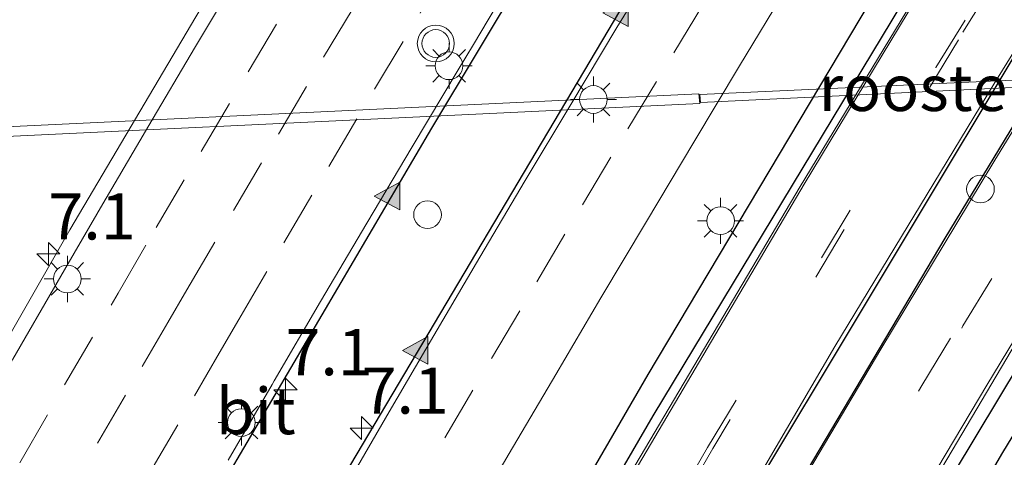
# Model space of a CAD drawing. Units: metres. Extents: x 109998 to 120010, y 477734 to 481252.
# Drawn here: x 111791 to 111845, y 481193 to 481217 of the extents above; entities that cross this region are included whole.
import ezdxf
from ezdxf.enums import TextEntityAlignment as Align

# ---------------------------------------------------------------- set-up
doc = ezdxf.new("R2010")
doc.units = ezdxf.units.M
doc.linetypes.add('VW-3-9_STREEP', pattern=[12, 3, -9])
doc.layers.get('0').update_dxf_attribs({"lineweight": 25})
for name, color, linetype, lineweight in [('B-ME-AM-KILOMETR-S-B2', 7, 'Continuous', 18), ('B-ME-IE-INRICHTINGSELEMENT-GV-B6', 253, 'Continuous', 18), ('B-ME-IE-INRICHTINGSELEMENT-S-B1', 253, 'Continuous', 18), ('B-ME-IE-MEUBILAIR_WEGMEUBILAIR-LICHTMAST-S-B2', 8, 'Continuous', 18), ('B-ME-MW-MUUR-GV-B7', 10, 'Continuous', 25), ('B-ME-VH-VERH_SOORT-BETON-OVERIG-GV-B6', 8, 'IE-TERREINAFSCHEIDING-NATUURLIJK-HOUTWAL', 18), ('B-ME-VH-VERH_SOORT-BITUMEN-GV-B6', 8, 'IE-TERREINAFSCHEIDING-NATUURLIJK-HOUTWAL', 18), ('B-ME-VH-VERH_SOORT-BITUMEN-GV-B7', 8, 'IE-TERREINAFSCHEIDING-NATUURLIJK-HOUTWAL', 18), ('B-ME-VW-MARKERING-39STREEP-015-L-B2', 255, 'VW-3-9_STREEP', 18), ('B-ME-VW-MARKERING-STREEP-015-L-B2', 7, 'Continuous', 18), ('B-ME-VW-MARKERING-VLAKMARK-S-B2', 7, 'Continuous', 18), ('B-ME-VW-MEUBILAIR_WEGMEUBILAIR-VERKEERSLICHT-S-B2', 13, 'Continuous', 18)]:
    doc.layers.add(name, color=color, linetype=linetype, lineweight=lineweight)
doc.styles.add('NLCS-ISO', font='NLCS-ISO.TTF')
doc.linetypes.add('IE-TERREINAFSCHEIDING-NATUURLIJK-HOUTWAL', pattern='A,7,-1.5,[67,NLCS.SHX,S=0.75,R=45,X=0,Y=0],-1.5,7,-1.5,[70,NLCS.SHX,S=0.75,R=0,X=0,Y=0],-1.5', length=20)

# ---------------------------------------------------------------- blocks, each defined once
blk = doc.blocks.new('dtb')
blk.add_circle((0, 0), 0.75)
blk = doc.blocks.new('verkeerslicht')
for radius in [1, 0.75]:
    blk.add_circle((0, 0), radius)
blk = doc.blocks.new('hecto')
for p, q in [((0, 0.625), (-0.625, 0)), ((0, -0.625), (0, 0.625)), ((-0.625, 0), (0.625, 0)), ((0.625, 0), (0, -0.625))]:
    blk.add_line(p, q)
blk = doc.blocks.new('verfsymbol')
for color in [252, 253]:
    blk.add_hatch(color=color).paths.add_polyline_path([(0.75, -0.625), (0, 0.75), (-0.75, -0.625)])
blk.add_lwpolyline([(0.75, -0.625), (0, 0.75), (-0.75, -0.625)], close=True)
blk = doc.blocks.new('lantaarnpaal')
for p, q in [((0, 0.75), (0, 1.25)), ((-0.884, 0.884), (-0.53, 0.53)), ((0.53, 0.53), (0.884, 0.884)), ((-0.75, 0), (-1.25, 0)), ((0.75, 0), (1.25, 0)), ((-0.53, -0.53), (-0.884, -0.884)), ((0.53, -0.53), (0.884, -0.884)), ((0, -0.75), (0, -1.25))]:
    blk.add_line(p, q)
blk.add_circle((0, 0), 0.75)

msp = doc.modelspace()

# ---------------------------------------------------------------- linework, layer by layer
at = {"layer": 'B-ME-IE-INRICHTINGSELEMENT-GV-B6'}
msp.add_polyline3d([(111852.45, 481213.428, -3.972), (111828.047, 481212.256, -3.992), (111828.009, 481212.678, -3.992), (111852.432, 481213.806, -3.972), (111852.45, 481213.428, -3.972)], dxfattribs=at)
at = {"layer": 'B-ME-MW-MUUR-GV-B7'}
for points in [[(111695.208, 480966.795, -7.121), (111716.359, 481018.786, -8.208), (111731.511, 481053.292, -8.931), (111740.947, 481073.624, -9.357), (111745.861, 481084.105, -9.578), (111756.199, 481105.148, -9.807), (111763.865, 481120.37, -9.96), (111770.618, 481134.252, -9.99), (111780.384, 481152.608, -10.111), (111791.528, 481172.891, -10.195), (111801.595, 481190.638, -10.195), (111813.474, 481210.856, -10.074), (111823.435, 481227.439, -9.849), (111834.356, 481244.895, -9.507), (111837.6127, 481250, -9.3608)], [(111695.208, 480966.795, -7.121), (111716.359, 481018.786, -8.208), (111731.511, 481053.292, -8.931), (111740.947, 481073.624, -9.357), (111745.861, 481084.105, -9.578), (111756.199, 481105.148, -9.807), (111763.865, 481120.37, -9.96), (111770.618, 481134.252, -9.99), (111780.384, 481152.608, -10.111), (111791.528, 481172.891, -10.195), (111801.595, 481190.638, -10.195), (111813.474, 481210.856, -10.074), (111823.435, 481227.439, -9.849), (111834.356, 481244.895, -9.507), (111837.6127, 481250, -9.3608)], [(111837.6127, 481250, -9.3608), (111844.0322, 481250, -9.0569), (111834.9246, 481235.6208, -9.406), (111825.938, 481221.0825, -9.671), (111806.7662, 481188.7846, -10.007), (111798.6204, 481174.531, -10.021), (111784.6393, 481149.1909, -9.903), (111779.0699, 481138.8492, -9.923), (111763.0911, 481107.968, -9.7), (111751.8664, 481085.2994, -9.431), (111737.9927, 481055.6901, -9.017), (111728.9415, 481035.6282, -8.67), (111717.4291, 481008.9704, -8.116), (111707.0716, 480983.8952, -7.465), (111699.3595, 480964.525, -6.956)], [(111837.6127, 481250, -9.3608), (111844.0322, 481250, -9.0569), (111834.9246, 481235.6208, -9.406), (111825.938, 481221.0825, -9.671), (111806.7662, 481188.7846, -10.007), (111798.6204, 481174.531, -10.021), (111784.6393, 481149.1909, -9.903), (111779.0699, 481138.8492, -9.923), (111763.0911, 481107.968, -9.7), (111751.8664, 481085.2994, -9.431), (111737.9927, 481055.6901, -9.017), (111728.9415, 481035.6282, -8.67), (111717.4291, 481008.9704, -8.116), (111707.0716, 480983.8952, -7.465), (111699.3595, 480964.525, -6.956)], [(111715.066, 480972.022, -7.364), (111728.098, 481003.883, -8.205), (111735.723, 481021.796, -8.577), (111744.205, 481041.031, -8.952), (111753.113, 481060.471, -9.266), (111760.785, 481076.756, -9.49), (111770.01, 481095.514, -9.7), (111783.347, 481121.669, -9.961), (111806.766, 481165.34, -10.033), (111814.389, 481178.848, -10.059), (111825.197, 481197.518, -9.96), (111837.25, 481217.719, -9.734), (111849.013, 481236.599, -9.401), (111857.5358, 481250, -9.056)], [(111715.066, 480972.022, -7.364), (111728.098, 481003.883, -8.205), (111735.723, 481021.796, -8.577), (111744.205, 481041.031, -8.952), (111753.113, 481060.471, -9.266), (111760.785, 481076.756, -9.49), (111770.01, 481095.514, -9.7), (111783.347, 481121.669, -9.961), (111806.766, 481165.34, -10.033), (111814.389, 481178.848, -10.059), (111825.197, 481197.518, -9.96), (111837.25, 481217.719, -9.734), (111849.013, 481236.599, -9.401), (111857.5358, 481250, -9.056)], [(111857.5358, 481250, -9.056), (111859.1718, 481250, -8.6119), (111849.435, 481235.013, -9.071), (111843.811, 481225.677, -9.21), (111825.453, 481195.274, -9.617), (111814.703, 481176.793, -9.711), (111802.515, 481155.069, -9.68), (111793.78, 481138.999, -9.619), (111784.804, 481121.999, -9.516), (111766.333, 481085.287, -9.137), (111748.502, 481046.985, -8.603), (111739.402, 481026.917, -8.306), (111730.896, 481006.636, -7.843), (111723.917, 480989.99, -7.484), (111717.292, 480973.186, -7.006)], [(111857.5358, 481250, -9.056), (111859.1718, 481250, -8.6119), (111849.435, 481235.013, -9.071), (111843.811, 481225.677, -9.21), (111825.453, 481195.274, -9.617), (111814.703, 481176.793, -9.711), (111802.515, 481155.069, -9.68), (111793.78, 481138.999, -9.619), (111784.804, 481121.999, -9.516), (111766.333, 481085.287, -9.137), (111748.502, 481046.985, -8.603), (111739.402, 481026.917, -8.306), (111730.896, 481006.636, -7.843), (111723.917, 480989.99, -7.484), (111717.292, 480973.186, -7.006)], [(111720.963, 480964.08, -7.059), (111727.939, 480981.609, -7.522), (111736.293, 481001.958, -8.004), (111744.113, 481020.429, -8.416), (111747.202, 481027.435, -8.541), (111755.267, 481045.536, -8.855), (111769.982, 481077.292, -9.294), (111783.004, 481103.581, -9.607), (111793.235, 481123.525, -9.737), (111797.898, 481132.31, -9.824), (111804.837, 481145.176, -9.884), (111813.371, 481160.707, -9.917), (111822.83, 481177.373, -9.92), (111829.408, 481188.728, -9.871), (111846.72, 481217.548, -9.5), (111854.166, 481229.523, -9.263), (111863.498, 481244.178, -8.897), (111867.2707, 481250, -8.719)], [(111720.963, 480964.08, -7.059), (111727.939, 480981.609, -7.522), (111736.293, 481001.958, -8.004), (111744.113, 481020.429, -8.416), (111747.202, 481027.435, -8.541), (111755.267, 481045.536, -8.855), (111769.982, 481077.292, -9.294), (111783.004, 481103.581, -9.607), (111793.235, 481123.525, -9.737), (111797.898, 481132.31, -9.824), (111804.837, 481145.176, -9.884), (111813.371, 481160.707, -9.917), (111822.83, 481177.373, -9.92), (111829.408, 481188.728, -9.871), (111846.72, 481217.548, -9.5), (111854.166, 481229.523, -9.263), (111863.498, 481244.178, -8.897), (111867.2707, 481250, -8.719)], [(111867.2707, 481250, -8.719), (111869.5616, 481250, -8.6934), (111862.467, 481238.967, -9.01), (111858.761, 481233.115, -9.168), (111852.055, 481222.472, -9.417), (111846.287, 481213.142, -9.592), (111841.282, 481204.897, -9.728), (111829.966, 481185.847, -9.904), (111824.768, 481176.895, -9.936), (111817.466, 481164.092, -9.924), (111809.15, 481149.154, -9.91), (111801.177, 481134.51, -9.847), (111794.961, 481122.78, -9.791), (111785.549, 481104.578, -9.636), (111781.085, 481095.698, -9.541), (111775.816, 481085.096, -9.434), (111769.491, 481072.113, -9.256), (111765.172, 481063.018, -9.137), (111750.409, 481030.759, -8.586), (111745.057, 481018.593, -8.357), (111741.485, 481010.292, -8.19), (111736.332, 480998.102, -7.92), (111728.731, 480979.573, -7.476), (111722.058, 480962.928, -7.046)], [(111867.2707, 481250, -8.719), (111869.5616, 481250, -8.6934), (111862.467, 481238.967, -9.01), (111858.761, 481233.115, -9.168), (111852.055, 481222.472, -9.417), (111846.287, 481213.142, -9.592), (111841.282, 481204.897, -9.728), (111829.966, 481185.847, -9.904), (111824.768, 481176.895, -9.936), (111817.466, 481164.092, -9.924), (111809.15, 481149.154, -9.91), (111801.177, 481134.51, -9.847), (111794.961, 481122.78, -9.791), (111785.549, 481104.578, -9.636), (111781.085, 481095.698, -9.541), (111775.816, 481085.096, -9.434), (111769.491, 481072.113, -9.256), (111765.172, 481063.018, -9.137), (111750.409, 481030.759, -8.586), (111745.057, 481018.593, -8.357), (111741.485, 481010.292, -8.19), (111736.332, 480998.102, -7.92), (111728.731, 480979.573, -7.476), (111722.058, 480962.928, -7.046)], [(111877.9639, 481250, -8.4969), (111879.9927, 481250, -7.4654), (111879.291, 481248.933, -7.499), (111871.855, 481237.537, -7.804), (111864.822, 481226.398, -8.021), (111857.42, 481214.657, -8.227), (111851.289, 481204.594, -8.349), (111844.414, 481193.283, -8.434), (111835.199, 481177.528, -8.463), (111826.073, 481161.675, -8.462), (111817.475, 481146.369, -8.423), (111797.389, 481108.559, -8.186), (111785.883, 481085.762, -7.964), (111780.497, 481074.895, -7.842), (111775.336, 481064.067, -7.695), (111771.29, 481055.558, -7.573), (111763.4, 481038.387, -7.292), (111753.536, 481016.224, -6.908), (111743.262, 480992.105, -6.389), (111737.052, 480977.052, -6.044), (111732.639, 480966.083, -5.775)], [(111877.9639, 481250, -8.4969), (111879.9927, 481250, -7.4654), (111879.291, 481248.933, -7.499), (111871.855, 481237.537, -7.804), (111864.822, 481226.398, -8.021), (111857.42, 481214.657, -8.227), (111851.289, 481204.594, -8.349), (111844.414, 481193.283, -8.434), (111835.199, 481177.528, -8.463), (111826.073, 481161.675, -8.462), (111817.475, 481146.369, -8.423), (111797.389, 481108.559, -8.186), (111785.883, 481085.762, -7.964), (111780.497, 481074.895, -7.842), (111775.336, 481064.067, -7.695), (111771.29, 481055.558, -7.573), (111763.4, 481038.387, -7.292), (111753.536, 481016.224, -6.908), (111743.262, 480992.105, -6.389), (111737.052, 480977.052, -6.044), (111732.639, 480966.083, -5.775)], [(111732.867, 480971.252, -7.308), (111740.534, 480990.467, -7.733), (111742.356, 480994.852, -7.839), (111752.593, 481018.849, -8.35), (111756.449, 481027.575, -8.526), (111773.498, 481064.5, -9.113), (111779.588, 481077.143, -9.291), (111783.977, 481085.792, -9.478), (111788.266, 481094.714, -9.489), (111794.598, 481107.191, -9.607), (111804.255, 481125.429, -9.798), (111817.39, 481149.837, -9.836), (111832.11, 481175.544, -9.959), (111836.999, 481184.249, -9.808), (111845.395, 481198.166, -9.788), (111854.465, 481213.049, -9.563), (111863.204, 481227.311, -9.163), (111877.9639, 481250, -8.4969)], [(111732.867, 480971.252, -7.308), (111740.534, 480990.467, -7.733), (111742.356, 480994.852, -7.839), (111752.593, 481018.849, -8.35), (111756.449, 481027.575, -8.526), (111773.498, 481064.5, -9.113), (111779.588, 481077.143, -9.291), (111783.977, 481085.792, -9.478), (111788.266, 481094.714, -9.489), (111794.598, 481107.191, -9.607), (111804.255, 481125.429, -9.798), (111817.39, 481149.837, -9.836), (111832.11, 481175.544, -9.959), (111836.999, 481184.249, -9.808), (111845.395, 481198.166, -9.788), (111854.465, 481213.049, -9.563), (111863.204, 481227.311, -9.163), (111877.9639, 481250, -8.4969)]]:
    msp.add_polyline3d(points, dxfattribs=at)
at = {"layer": 'B-ME-VH-VERH_SOORT-BETON-OVERIG-GV-B6'}
msp.add_polyline3d([(111748.985, 481208.419, -4.046), (111749.263, 481208.936, -4.043), (111774.828, 481210.189, -4.022), (111827.955, 481212.726, -3.992), (111828.001, 481212.204, -3.992), (111774.839, 481209.663, -4.032), (111748.985, 481208.419, -4.046)], dxfattribs=at)
at = {"layer": 'B-ME-VH-VERH_SOORT-BITUMEN-GV-B6'}
msp.add_polyline3d([(111880.933, 481215.235, -4.033), (111852.48, 481213.858, -3.972), (111852.502, 481213.38, -3.972), (111880.603, 481214.704, -4.041), (111844.132, 481156.093, -4.046), (111775.025, 481152.804, -3.992), (111717.619, 481150.101, -4.042), (111733.302, 481179.253, -3.428), (111748.985, 481208.419, -4.046), (111774.839, 481209.663, -4.032), (111828.001, 481212.204, -3.992), (111827.955, 481212.726, -3.992), (111774.828, 481210.189, -4.022), (111749.263, 481208.936, -4.043), (111753.741, 481217.263, -3.88), (111805.58, 481219.739, -3.872), (111842.205, 481221.49, -3.842), (111886.117, 481223.566, -3.912), (111880.933, 481215.235, -4.033)], dxfattribs=at)
at = {"layer": 'B-ME-VH-VERH_SOORT-BITUMEN-GV-B7'}
for points in [[(111682.276, 480972.659, -6.909), (111703.794, 481025.407, -7.996), (111717.709, 481056.93, -8.673), (111728.472, 481080.475, -9.182), (111733.372, 481090.886, -9.407), (111741.16, 481106.868, -9.586), (111757.37, 481139.272, -9.853), (111768.221, 481159.655, -9.977), (111781.906, 481184.516, -10.053), (111793.847, 481205.346, -10.005), (111804.479, 481223.313, -9.819), (111820.9898, 481250, -9.3611)], [(111682.276, 480972.659, -6.909), (111703.794, 481025.407, -7.996), (111717.709, 481056.93, -8.673), (111728.472, 481080.475, -9.182), (111733.372, 481090.886, -9.407), (111741.16, 481106.868, -9.586), (111757.37, 481139.272, -9.853), (111768.221, 481159.655, -9.977), (111781.906, 481184.516, -10.053), (111793.847, 481205.346, -10.005), (111804.479, 481223.313, -9.819), (111820.9898, 481250, -9.3611)], [(111820.9898, 481250, -9.3611), (111837.6127, 481250, -9.3608), (111834.356, 481244.895, -9.507), (111823.435, 481227.439, -9.849), (111813.474, 481210.856, -10.074), (111801.595, 481190.638, -10.195), (111791.528, 481172.891, -10.195), (111780.384, 481152.608, -10.111), (111770.618, 481134.252, -9.99), (111763.865, 481120.37, -9.96), (111756.199, 481105.148, -9.807), (111745.861, 481084.105, -9.578), (111740.947, 481073.624, -9.357), (111731.511, 481053.292, -8.931), (111716.359, 481018.786, -8.208), (111695.208, 480966.795, -7.121)], [(111820.9898, 481250, -9.3611), (111837.6127, 481250, -9.3608), (111834.356, 481244.895, -9.507), (111823.435, 481227.439, -9.849), (111813.474, 481210.856, -10.074), (111801.595, 481190.638, -10.195), (111791.528, 481172.891, -10.195), (111780.384, 481152.608, -10.111), (111770.618, 481134.252, -9.99), (111763.865, 481120.37, -9.96), (111756.199, 481105.148, -9.807), (111745.861, 481084.105, -9.578), (111740.947, 481073.624, -9.357), (111731.511, 481053.292, -8.931), (111716.359, 481018.786, -8.208), (111695.208, 480966.795, -7.121)], [(111699.3595, 480964.525, -6.956), (111707.0716, 480983.8952, -7.465), (111717.4291, 481008.9704, -8.116), (111728.9415, 481035.6282, -8.67), (111737.9927, 481055.6901, -9.017), (111751.8664, 481085.2994, -9.431), (111763.0911, 481107.968, -9.7), (111779.0699, 481138.8492, -9.923), (111784.6393, 481149.1909, -9.903), (111798.6204, 481174.531, -10.021), (111806.7662, 481188.7846, -10.007), (111825.938, 481221.0825, -9.671), (111834.9246, 481235.6208, -9.406), (111844.0322, 481250, -9.0569)], [(111699.3595, 480964.525, -6.956), (111707.0716, 480983.8952, -7.465), (111717.4291, 481008.9704, -8.116), (111728.9415, 481035.6282, -8.67), (111737.9927, 481055.6901, -9.017), (111751.8664, 481085.2994, -9.431), (111763.0911, 481107.968, -9.7), (111779.0699, 481138.8492, -9.923), (111784.6393, 481149.1909, -9.903), (111798.6204, 481174.531, -10.021), (111806.7662, 481188.7846, -10.007), (111825.938, 481221.0825, -9.671), (111834.9246, 481235.6208, -9.406), (111844.0322, 481250, -9.0569)], [(111714.046, 480963.555, -6.92), (111721.945, 480983.369, -7.429), (111727.857, 480997.928, -7.77), (111734.538, 481013.9, -8.119), (111741.374, 481029.712, -8.44), (111750.105, 481049.304, -8.767), (111765.507, 481082.408, -9.25), (111772.566, 481096.743, -9.432), (111781.757, 481114.928, -9.607), (111789.422, 481129.653, -9.723), (111799.466, 481148.404, -9.795), (111811.456, 481169.997, -9.839), (111820.586, 481185.973, -9.806), (111833.443, 481207.709, -9.633), (111842.19, 481222.109, -9.428), (111851.925, 481237.648, -9.076), (111859.8566, 481250, -8.7336)], [(111859.1718, 481250, -8.6119), (111859.8566, 481250, -8.7336), (111851.925, 481237.648, -9.076), (111842.19, 481222.109, -9.428), (111833.443, 481207.709, -9.633), (111820.586, 481185.973, -9.806), (111811.456, 481169.997, -9.839), (111799.466, 481148.404, -9.795), (111789.422, 481129.653, -9.723), (111781.757, 481114.928, -9.607), (111772.566, 481096.743, -9.432), (111765.507, 481082.408, -9.25), (111750.105, 481049.304, -8.767), (111741.374, 481029.712, -8.44), (111734.538, 481013.9, -8.119), (111727.857, 480997.928, -7.77), (111721.945, 480983.369, -7.429), (111714.046, 480963.555, -6.92)], [(111714.046, 480963.555, -6.92), (111721.945, 480983.369, -7.429), (111727.857, 480997.928, -7.77), (111734.538, 481013.9, -8.119), (111741.374, 481029.712, -8.44), (111750.105, 481049.304, -8.767), (111765.507, 481082.408, -9.25), (111772.566, 481096.743, -9.432), (111781.757, 481114.928, -9.607), (111789.422, 481129.653, -9.723), (111799.466, 481148.404, -9.795), (111811.456, 481169.997, -9.839), (111820.586, 481185.973, -9.806), (111833.443, 481207.709, -9.633), (111842.19, 481222.109, -9.428), (111851.925, 481237.648, -9.076), (111859.8566, 481250, -8.7336)], [(111859.1718, 481250, -8.6119), (111859.8566, 481250, -8.7336), (111851.925, 481237.648, -9.076), (111842.19, 481222.109, -9.428), (111833.443, 481207.709, -9.633), (111820.586, 481185.973, -9.806), (111811.456, 481169.997, -9.839), (111799.466, 481148.404, -9.795), (111789.422, 481129.653, -9.723), (111781.757, 481114.928, -9.607), (111772.566, 481096.743, -9.432), (111765.507, 481082.408, -9.25), (111750.105, 481049.304, -8.767), (111741.374, 481029.712, -8.44), (111734.538, 481013.9, -8.119), (111727.857, 480997.928, -7.77), (111721.945, 480983.369, -7.429), (111714.046, 480963.555, -6.92)], [(111844.0322, 481250, -9.0569), (111857.5358, 481250, -9.056), (111849.013, 481236.599, -9.401), (111837.25, 481217.719, -9.734), (111825.197, 481197.518, -9.96), (111814.389, 481178.848, -10.059), (111806.766, 481165.34, -10.033), (111783.347, 481121.669, -9.961), (111770.01, 481095.514, -9.7), (111760.785, 481076.756, -9.49), (111753.113, 481060.471, -9.266), (111744.205, 481041.031, -8.952), (111735.723, 481021.796, -8.577), (111728.098, 481003.883, -8.205), (111715.066, 480972.022, -7.364)], [(111844.0322, 481250, -9.0569), (111857.5358, 481250, -9.056), (111849.013, 481236.599, -9.401), (111837.25, 481217.719, -9.734), (111825.197, 481197.518, -9.96), (111814.389, 481178.848, -10.059), (111806.766, 481165.34, -10.033), (111783.347, 481121.669, -9.961), (111770.01, 481095.514, -9.7), (111760.785, 481076.756, -9.49), (111753.113, 481060.471, -9.266), (111744.205, 481041.031, -8.952), (111735.723, 481021.796, -8.577), (111728.098, 481003.883, -8.205), (111715.066, 480972.022, -7.364)], [(111717.292, 480973.186, -7.006), (111723.917, 480989.99, -7.484), (111730.896, 481006.636, -7.843), (111739.402, 481026.917, -8.306), (111748.502, 481046.985, -8.603), (111766.333, 481085.287, -9.137), (111784.804, 481121.999, -9.516), (111793.78, 481138.999, -9.619), (111802.515, 481155.069, -9.68), (111814.703, 481176.793, -9.711), (111825.453, 481195.274, -9.617), (111843.811, 481225.677, -9.21), (111849.435, 481235.013, -9.071), (111859.1718, 481250, -8.6119)], [(111717.292, 480973.186, -7.006), (111723.917, 480989.99, -7.484), (111730.896, 481006.636, -7.843), (111739.402, 481026.917, -8.306), (111748.502, 481046.985, -8.603), (111766.333, 481085.287, -9.137), (111784.804, 481121.999, -9.516), (111793.78, 481138.999, -9.619), (111802.515, 481155.069, -9.68), (111814.703, 481176.793, -9.711), (111825.453, 481195.274, -9.617), (111843.811, 481225.677, -9.21), (111849.435, 481235.013, -9.071), (111859.1718, 481250, -8.6119)], [(111859.8566, 481250, -8.7336), (111867.2707, 481250, -8.719), (111863.498, 481244.178, -8.897), (111854.166, 481229.523, -9.263), (111846.72, 481217.548, -9.5), (111829.408, 481188.728, -9.871), (111822.83, 481177.373, -9.92), (111813.371, 481160.707, -9.917), (111804.837, 481145.176, -9.884), (111797.898, 481132.31, -9.824), (111793.235, 481123.525, -9.737), (111783.004, 481103.581, -9.607), (111769.982, 481077.292, -9.294), (111755.267, 481045.536, -8.855), (111747.202, 481027.435, -8.541), (111744.113, 481020.429, -8.416), (111736.293, 481001.958, -8.004), (111727.939, 480981.609, -7.522), (111720.963, 480964.08, -7.059)], [(111859.8566, 481250, -8.7336), (111867.2707, 481250, -8.719), (111863.498, 481244.178, -8.897), (111854.166, 481229.523, -9.263), (111846.72, 481217.548, -9.5), (111829.408, 481188.728, -9.871), (111822.83, 481177.373, -9.92), (111813.371, 481160.707, -9.917), (111804.837, 481145.176, -9.884), (111797.898, 481132.31, -9.824), (111793.235, 481123.525, -9.737), (111783.004, 481103.581, -9.607), (111769.982, 481077.292, -9.294), (111755.267, 481045.536, -8.855), (111747.202, 481027.435, -8.541), (111744.113, 481020.429, -8.416), (111736.293, 481001.958, -8.004), (111727.939, 480981.609, -7.522), (111720.963, 480964.08, -7.059)], [(111722.058, 480962.928, -7.046), (111728.731, 480979.573, -7.476), (111736.332, 480998.102, -7.92), (111741.485, 481010.292, -8.19), (111745.057, 481018.593, -8.357), (111750.409, 481030.759, -8.586), (111765.172, 481063.018, -9.137), (111769.491, 481072.113, -9.256), (111775.816, 481085.096, -9.434), (111781.085, 481095.698, -9.541), (111785.549, 481104.578, -9.636), (111794.961, 481122.78, -9.791), (111801.177, 481134.51, -9.847), (111809.15, 481149.154, -9.91), (111817.466, 481164.092, -9.924), (111824.768, 481176.895, -9.936), (111829.966, 481185.847, -9.904), (111841.282, 481204.897, -9.728), (111846.287, 481213.142, -9.592), (111852.055, 481222.472, -9.417), (111858.761, 481233.115, -9.168), (111862.467, 481238.967, -9.01), (111869.5616, 481250, -8.6934)], [(111722.058, 480962.928, -7.046), (111728.731, 480979.573, -7.476), (111736.332, 480998.102, -7.92), (111741.485, 481010.292, -8.19), (111745.057, 481018.593, -8.357), (111750.409, 481030.759, -8.586), (111765.172, 481063.018, -9.137), (111769.491, 481072.113, -9.256), (111775.816, 481085.096, -9.434), (111781.085, 481095.698, -9.541), (111785.549, 481104.578, -9.636), (111794.961, 481122.78, -9.791), (111801.177, 481134.51, -9.847), (111809.15, 481149.154, -9.91), (111817.466, 481164.092, -9.924), (111824.768, 481176.895, -9.936), (111829.966, 481185.847, -9.904), (111841.282, 481204.897, -9.728), (111846.287, 481213.142, -9.592), (111852.055, 481222.472, -9.417), (111858.761, 481233.115, -9.168), (111862.467, 481238.967, -9.01), (111869.5616, 481250, -8.6934)], [(111732.509, 480972.267, -7.43), (111742.237, 480996.036, -8.003), (111745.526, 481003.847, -8.178), (111748.292, 481010.382, -8.324), (111753.617, 481022.594, -8.564), (111756.52, 481029.212, -8.693), (111775.197, 481069.579, -9.329), (111780.248, 481079.965, -9.446), (111789.728, 481099.027, -9.655), (111796.024, 481111.329, -9.77), (111803.429, 481125.456, -9.885), (111811.437, 481140.367, -9.948), (111818.989, 481154.078, -9.994), (111828.156, 481170.303, -10.022), (111835.516, 481183.004, -9.96), (111846.226, 481201.049, -9.755), (111852.106, 481210.701, -9.635), (111859.91, 481223.281, -9.377), (111865.202, 481231.662, -9.187), (111875.814, 481248.137, -8.718), (111877.0502, 481250, -8.6612)], [(111869.5616, 481250, -8.6934), (111877.0502, 481250, -8.6612), (111875.814, 481248.137, -8.718), (111865.202, 481231.662, -9.187), (111859.91, 481223.281, -9.377), (111852.106, 481210.701, -9.635), (111846.226, 481201.049, -9.755), (111835.516, 481183.004, -9.96), (111828.156, 481170.303, -10.022), (111818.989, 481154.078, -9.994), (111811.437, 481140.367, -9.948), (111803.429, 481125.456, -9.885), (111796.024, 481111.329, -9.77), (111789.728, 481099.027, -9.655), (111780.248, 481079.965, -9.446), (111775.197, 481069.579, -9.329), (111756.52, 481029.212, -8.693), (111753.617, 481022.594, -8.564), (111748.292, 481010.382, -8.324), (111745.526, 481003.847, -8.178), (111742.237, 480996.036, -8.003), (111732.509, 480972.267, -7.43)], [(111732.509, 480972.267, -7.43), (111742.237, 480996.036, -8.003), (111745.526, 481003.847, -8.178), (111748.292, 481010.382, -8.324), (111753.617, 481022.594, -8.564), (111756.52, 481029.212, -8.693), (111775.197, 481069.579, -9.329), (111780.248, 481079.965, -9.446), (111789.728, 481099.027, -9.655), (111796.024, 481111.329, -9.77), (111803.429, 481125.456, -9.885), (111811.437, 481140.367, -9.948), (111818.989, 481154.078, -9.994), (111828.156, 481170.303, -10.022), (111835.516, 481183.004, -9.96), (111846.226, 481201.049, -9.755), (111852.106, 481210.701, -9.635), (111859.91, 481223.281, -9.377), (111865.202, 481231.662, -9.187), (111875.814, 481248.137, -8.718), (111877.0502, 481250, -8.6612)], [(111869.5616, 481250, -8.6934), (111877.0502, 481250, -8.6612), (111875.814, 481248.137, -8.718), (111865.202, 481231.662, -9.187), (111859.91, 481223.281, -9.377), (111852.106, 481210.701, -9.635), (111846.226, 481201.049, -9.755), (111835.516, 481183.004, -9.96), (111828.156, 481170.303, -10.022), (111818.989, 481154.078, -9.994), (111811.437, 481140.367, -9.948), (111803.429, 481125.456, -9.885), (111796.024, 481111.329, -9.77), (111789.728, 481099.027, -9.655), (111780.248, 481079.965, -9.446), (111775.197, 481069.579, -9.329), (111756.52, 481029.212, -8.693), (111753.617, 481022.594, -8.564), (111748.292, 481010.382, -8.324), (111745.526, 481003.847, -8.178), (111742.237, 480996.036, -8.003), (111732.509, 480972.267, -7.43)], [(111732.639, 480966.083, -5.775), (111737.052, 480977.052, -6.044), (111743.262, 480992.105, -6.389), (111753.536, 481016.224, -6.908), (111763.4, 481038.387, -7.292), (111771.29, 481055.558, -7.573), (111775.336, 481064.067, -7.695), (111780.497, 481074.895, -7.842), (111785.883, 481085.762, -7.964), (111797.389, 481108.559, -8.186), (111817.475, 481146.369, -8.423), (111826.073, 481161.675, -8.462), (111835.199, 481177.528, -8.463), (111844.414, 481193.283, -8.434), (111851.289, 481204.594, -8.349), (111857.42, 481214.657, -8.227), (111864.822, 481226.398, -8.021), (111871.855, 481237.537, -7.804), (111879.291, 481248.933, -7.499), (111879.9927, 481250, -7.4654)], [(111732.639, 480966.083, -5.775), (111737.052, 480977.052, -6.044), (111743.262, 480992.105, -6.389), (111753.536, 481016.224, -6.908), (111763.4, 481038.387, -7.292), (111771.29, 481055.558, -7.573), (111775.336, 481064.067, -7.695), (111780.497, 481074.895, -7.842), (111785.883, 481085.762, -7.964), (111797.389, 481108.559, -8.186), (111817.475, 481146.369, -8.423), (111826.073, 481161.675, -8.462), (111835.199, 481177.528, -8.463), (111844.414, 481193.283, -8.434), (111851.289, 481204.594, -8.349), (111857.42, 481214.657, -8.227), (111864.822, 481226.398, -8.021), (111871.855, 481237.537, -7.804), (111879.291, 481248.933, -7.499), (111879.9927, 481250, -7.4654)], [(111877.0502, 481250, -8.6612), (111877.9639, 481250, -8.4969), (111863.204, 481227.311, -9.163), (111854.465, 481213.049, -9.563), (111845.395, 481198.166, -9.788), (111836.999, 481184.249, -9.808), (111832.11, 481175.544, -9.959), (111817.39, 481149.837, -9.836), (111804.255, 481125.429, -9.798), (111794.598, 481107.191, -9.607), (111788.266, 481094.714, -9.489), (111783.977, 481085.792, -9.478), (111779.588, 481077.143, -9.291), (111773.498, 481064.5, -9.113), (111756.449, 481027.575, -8.526), (111752.593, 481018.849, -8.35), (111742.356, 480994.852, -7.839), (111740.534, 480990.467, -7.733), (111732.867, 480971.252, -7.308)], [(111877.0502, 481250, -8.6612), (111877.9639, 481250, -8.4969), (111863.204, 481227.311, -9.163), (111854.465, 481213.049, -9.563), (111845.395, 481198.166, -9.788), (111836.999, 481184.249, -9.808), (111832.11, 481175.544, -9.959), (111817.39, 481149.837, -9.836), (111804.255, 481125.429, -9.798), (111794.598, 481107.191, -9.607), (111788.266, 481094.714, -9.489), (111783.977, 481085.792, -9.478), (111779.588, 481077.143, -9.291), (111773.498, 481064.5, -9.113), (111756.449, 481027.575, -8.526), (111752.593, 481018.849, -8.35), (111742.356, 480994.852, -7.839), (111740.534, 480990.467, -7.733), (111732.867, 480971.252, -7.308)]]:
    msp.add_polyline3d(points, dxfattribs=at)
at = {"layer": 'B-ME-VW-MARKERING-39STREEP-015-L-B2'}
for points in [[(111709.326, 480943.648, -6.471), (111711.729, 480949.713, -6.615), (111719.468, 480969.26, -7.146), (111729.605, 480994.352, -7.767), (111737.439, 481013.089, -8.19), (111744.913, 481030.36, -8.521), (111754.682, 481052.123, -8.905), (111768.806, 481082.305, -9.31), (111781.756, 481108.377, -9.593), (111791.01, 481126.301, -9.714), (111801.745, 481146.38, -9.842), (111815.656, 481171.454, -9.887), (111828.423, 481193.56, -9.802), (111840.807, 481214.155, -9.562), (111852.858, 481233.607, -9.164), (111863.3535, 481250, -8.727)], [(111709.326, 480943.648, -6.471), (111711.729, 480949.713, -6.615), (111719.468, 480969.26, -7.146), (111729.605, 480994.352, -7.767), (111737.439, 481013.089, -8.19), (111744.913, 481030.36, -8.521), (111754.682, 481052.123, -8.905), (111768.806, 481082.305, -9.31), (111781.756, 481108.377, -9.593), (111791.01, 481126.301, -9.714), (111801.745, 481146.38, -9.842), (111815.656, 481171.454, -9.887), (111828.423, 481193.56, -9.802), (111840.807, 481214.155, -9.562), (111852.858, 481233.607, -9.164), (111863.3535, 481250, -8.727)], [(111863.6436, 481250, -8.7268), (111850.16, 481228.814, -9.279), (111842.019, 481215.654, -9.54), (111828.706, 481193.503, -9.804), (111819.32, 481177.301, -9.891), (111807.972, 481157.194, -9.867), (111796.284, 481135.68, -9.785), (111785.058, 481114.244, -9.63), (111774.266, 481092.857, -9.445), (111767.458, 481078.989, -9.278), (111754.925, 481052.077, -8.908), (111749.516, 481040.182, -8.714), (111739.969, 481018.366, -8.308), (111729.914, 480994.455, -7.768), (111721.187, 480972.813, -7.243), (111712.657, 480951.319, -6.674), (111709.733, 480943.922, -6.494)], [(111863.6436, 481250, -8.7268), (111850.16, 481228.814, -9.279), (111842.019, 481215.654, -9.54), (111828.706, 481193.503, -9.804), (111819.32, 481177.301, -9.891), (111807.972, 481157.194, -9.867), (111796.284, 481135.68, -9.785), (111785.058, 481114.244, -9.63), (111774.266, 481092.857, -9.445), (111767.458, 481078.989, -9.278), (111754.925, 481052.077, -8.908), (111749.516, 481040.182, -8.714), (111739.969, 481018.366, -8.308), (111729.914, 480994.455, -7.768), (111721.187, 480972.813, -7.243), (111712.657, 480951.319, -6.674), (111709.733, 480943.922, -6.494)], [(111716.734, 480940.724, -6.534), (111717.376, 480942.335, -6.574), (111724.379, 480959.838, -7.029), (111733.545, 480982.592, -7.629), (111744.339, 481008.517, -8.219), (111752.297, 481026.824, -8.578), (111769.02, 481063.359, -9.199), (111774.262, 481074.38, -9.336), (111785.347, 481096.795, -9.594), (111795.534, 481116.714, -9.766), (111805.035, 481134.714, -9.882), (111818.64, 481159.475, -9.971), (111829.976, 481179.38, -9.95), (111842.268, 481200.15, -9.762), (111852.827, 481217.438, -9.509), (111865.607, 481237.748, -9.022), (111873.5849, 481250, -8.666)], [(111716.734, 480940.724, -6.534), (111717.376, 480942.335, -6.574), (111724.379, 480959.838, -7.029), (111733.545, 480982.592, -7.629), (111744.339, 481008.517, -8.219), (111752.297, 481026.824, -8.578), (111769.02, 481063.359, -9.199), (111774.262, 481074.38, -9.336), (111785.347, 481096.795, -9.594), (111795.534, 481116.714, -9.766), (111805.035, 481134.714, -9.882), (111818.64, 481159.475, -9.971), (111829.976, 481179.38, -9.95), (111842.268, 481200.15, -9.762), (111852.827, 481217.438, -9.509), (111865.607, 481237.748, -9.022), (111873.5849, 481250, -8.666)], [(111716.815, 480941.611, -6.542), (111716.823, 480941.632, -6.543), (111724.213, 480960.142, -7.034), (111733.157, 480982.347, -7.616), (111742.423, 481004.726, -8.123), (111752.006, 481026.825, -8.573), (111768.82, 481063.545, -9.198), (111773.899, 481074.197, -9.33), (111782.827, 481092.342, -9.55), (111793.693, 481113.743, -9.753), (111804.481, 481134.235, -9.882), (111815.538, 481154.464, -9.957), (111826.922, 481174.587, -9.973), (111833.72, 481186.311, -9.894), (111840.041, 481196.921, -9.811), (111848.286, 481210.55, -9.627), (111859.24, 481228.158, -9.28), (111867.767, 481241.584, -8.911), (111873.2749, 481250, -8.6615)], [(111716.815, 480941.611, -6.542), (111716.823, 480941.632, -6.543), (111724.213, 480960.142, -7.034), (111733.157, 480982.347, -7.616), (111742.423, 481004.726, -8.123), (111752.006, 481026.825, -8.573), (111768.82, 481063.545, -9.198), (111773.899, 481074.197, -9.33), (111782.827, 481092.342, -9.55), (111793.693, 481113.743, -9.753), (111804.481, 481134.235, -9.882), (111815.538, 481154.464, -9.957), (111826.922, 481174.587, -9.973), (111833.72, 481186.311, -9.894), (111840.041, 481196.921, -9.811), (111848.286, 481210.55, -9.627), (111859.24, 481228.158, -9.28), (111867.767, 481241.584, -8.911), (111873.2749, 481250, -8.6615)], [(111791.1417, 481192.7311, -9.9978), (111793.5693, 481196.9519, -9.9837), (111796.0852, 481201.2728, -9.9603), (111796.4684, 481201.9308, -9.9569), (111798.5316, 481205.4744, -9.9386), (111800.9738, 481209.6067, -9.9186), (111803.5177, 481213.9111, -9.8756), (111806.0321, 481218.1286, -9.8332), (111807.426, 481220.4515, -9.8035), (111808.6048, 481222.4159, -9.7783), (111811.116, 481226.5926, -9.7192), (111813.7183, 481230.8621, -9.6588), (111816.3207, 481235.1315, -9.5941), (111818.5995, 481238.8276, -9.5286), (111818.9401, 481239.3801, -9.5189), (111821.5726, 481243.631, -9.4317), (111824.1711, 481247.797, -9.3358), (111825.5657, 481250, -9.2853)], [(111791.1417, 481192.7311, -9.9978), (111793.5693, 481196.9519, -9.9837), (111796.0852, 481201.2728, -9.9603), (111796.4684, 481201.9308, -9.9569), (111798.5316, 481205.4744, -9.9386), (111800.9738, 481209.6067, -9.9186), (111803.5177, 481213.9111, -9.8756), (111806.0321, 481218.1286, -9.8332), (111807.426, 481220.4515, -9.8035), (111808.6048, 481222.4159, -9.7783), (111811.116, 481226.5926, -9.7192), (111813.7183, 481230.8621, -9.6588), (111816.3207, 481235.1315, -9.5941), (111818.5995, 481238.8276, -9.5286), (111818.9401, 481239.3801, -9.5189), (111821.5726, 481243.631, -9.4317), (111824.1711, 481247.797, -9.3358), (111825.5657, 481250, -9.2853)], [(111792.9722, 481189.6213, -10.0367), (111795.355, 481193.8043, -10.0184), (111797.7713, 481197.9518, -9.9968), (111799.1591, 481200.3341, -9.9894), (111800.1875, 481202.0993, -9.9839), (111802.7171, 481206.4087, -9.9602), (111805.1561, 481210.5429, -9.9273), (111807.6131, 481214.7014, -9.8834), (111810.0928, 481218.8302, -9.8361), (111810.1874, 481218.9878, -9.8343), (111812.7617, 481223.2741, -9.7745), (111815.3435, 481227.5089, -9.7157), (111817.9569, 481231.7715, -9.6596), (111820.5285, 481235.9566, -9.5849), (111821.2426, 481237.1135, -9.562), (111823.0498, 481240.0411, -9.504), (111825.5711, 481244.1255, -9.4091), (111828.2249, 481248.3472, -9.3131), (111829.2674, 481250, -9.2745)], [(111792.9722, 481189.6213, -10.0367), (111795.355, 481193.8043, -10.0184), (111797.7713, 481197.9518, -9.9968), (111799.1591, 481200.3341, -9.9894), (111800.1875, 481202.0993, -9.9839), (111802.7171, 481206.4087, -9.9602), (111805.1561, 481210.5429, -9.9273), (111807.6131, 481214.7014, -9.8834), (111810.0928, 481218.8302, -9.8361), (111810.1874, 481218.9878, -9.8343), (111812.7617, 481223.2741, -9.7745), (111815.3435, 481227.5089, -9.7157), (111817.9569, 481231.7715, -9.6596), (111820.5285, 481235.9566, -9.5849), (111821.2426, 481237.1135, -9.562), (111823.0498, 481240.0411, -9.504), (111825.5711, 481244.1255, -9.4091), (111828.2249, 481248.3472, -9.3131), (111829.2674, 481250, -9.2745)], [(111798.196, 481192.2051, -10.057), (111800.6081, 481196.355, -10.0413), (111801.9561, 481198.6743, -10.0324), (111803.0202, 481200.5049, -10.0255), (111805.453, 481204.6512, -9.9988), (111807.8924, 481208.7851, -9.9696), (111810.3745, 481212.9802, -9.927), (111812.8435, 481217.0966, -9.88), (111812.8705, 481217.1415, -9.8793), (111815.3125, 481221.2129, -9.8247), (111817.8571, 481225.408, -9.7669), (111820.3573, 481229.5054, -9.7085), (111822.8627, 481233.6003, -9.6361), (111823.9517, 481235.3566, -9.6017), (111825.3922, 481237.6797, -9.5561), (111827.9218, 481241.7591, -9.4672), (111830.4787, 481245.8367, -9.3748), (111833.104, 481250, -9.2737)], [(111798.196, 481192.2051, -10.057), (111800.6081, 481196.355, -10.0413), (111801.9561, 481198.6743, -10.0324), (111803.0202, 481200.5049, -10.0255), (111805.453, 481204.6512, -9.9988), (111807.8924, 481208.7851, -9.9696), (111810.3745, 481212.9802, -9.927), (111812.8435, 481217.0966, -9.88), (111812.8705, 481217.1415, -9.8793), (111815.3125, 481221.2129, -9.8247), (111817.8571, 481225.408, -9.7669), (111820.3573, 481229.5054, -9.7085), (111822.8627, 481233.6003, -9.6361), (111823.9517, 481235.3566, -9.6017), (111825.3922, 481237.6797, -9.5561), (111827.9218, 481241.7591, -9.4672), (111830.4787, 481245.8367, -9.3748), (111833.104, 481250, -9.2737)], [(111846.3294, 481246.7393, -9.2681), (111843.7266, 481242.6225, -9.3732), (111841.0552, 481238.3959, -9.4752), (111838.4225, 481234.1784, -9.5679), (111835.7823, 481229.9323, -9.6488), (111833.1497, 481225.6985, -9.7272), (111830.6479, 481221.602, -9.7962), (111828.1461, 481217.5056, -9.8625), (111825.6557, 481213.3935, -9.9207), (111823.1755, 481209.284, -9.9729), (111820.6886, 481205.1223, -10.0187), (111818.243, 481200.9719, -10.0569), (111815.7029, 481196.6702, -10.0906), (111813.2334, 481192.4692, -10.1238)], [(111846.3294, 481246.7393, -9.2681), (111843.7266, 481242.6225, -9.3732), (111841.0552, 481238.3959, -9.4752), (111838.4225, 481234.1784, -9.5679), (111835.7823, 481229.9323, -9.6488), (111833.1497, 481225.6985, -9.7272), (111830.6479, 481221.602, -9.7962), (111828.1461, 481217.5056, -9.8625), (111825.6557, 481213.3935, -9.9207), (111823.1755, 481209.284, -9.9729), (111820.6886, 481205.1223, -10.0187), (111818.243, 481200.9719, -10.0569), (111815.7029, 481196.6702, -10.0906), (111813.2334, 481192.4692, -10.1238)]]:
    msp.add_polyline3d(points, dxfattribs=at)
at = {"layer": 'B-ME-VW-MARKERING-STREEP-015-L-B2'}
for points in [[(111706.712, 480944.679, -6.444), (111709.346, 480951.412, -6.605), (111715.434, 480966.664, -7), (111722.69, 480984.834, -7.469), (111730.055, 481002.817, -7.901), (111738.081, 481021.799, -8.305), (111744.579, 481036.634, -8.58), (111750.386, 481049.55, -8.782), (111765.51, 481082.032, -9.259), (111772.902, 481097.075, -9.445), (111783.037, 481117.02, -9.631), (111791.716, 481133.682, -9.754), (111800.961, 481150.827, -9.822), (111809.491, 481166.233, -9.858), (111816.459, 481178.53, -9.851), (111824.024, 481191.522, -9.817), (111833.653, 481207.837, -9.637), (111839.302, 481217.143, -9.509), (111854.151, 481240.871, -9.014), (111860.0504, 481250, -8.7471)], [(111706.712, 480944.679, -6.444), (111709.346, 480951.412, -6.605), (111715.434, 480966.664, -7), (111722.69, 480984.834, -7.469), (111730.055, 481002.817, -7.901), (111738.081, 481021.799, -8.305), (111744.579, 481036.634, -8.58), (111750.386, 481049.55, -8.782), (111765.51, 481082.032, -9.259), (111772.902, 481097.075, -9.445), (111783.037, 481117.02, -9.631), (111791.716, 481133.682, -9.754), (111800.961, 481150.827, -9.822), (111809.491, 481166.233, -9.858), (111816.459, 481178.53, -9.851), (111824.024, 481191.522, -9.817), (111833.653, 481207.837, -9.637), (111839.302, 481217.143, -9.509), (111854.151, 481240.871, -9.014), (111860.0504, 481250, -8.7471)], [(111867.0659, 481250, -8.7319), (111864.021, 481245.328, -8.872), (111853.397, 481228.527, -9.291), (111843.943, 481213.237, -9.593), (111835.321, 481199.036, -9.789), (111823.73, 481179.204, -9.92), (111810.333, 481155.565, -9.901), (111801.822, 481139.894, -9.863), (111794.598, 481126.38, -9.775), (111787.857, 481113.501, -9.68), (111776.568, 481091.026, -9.469), (111769.587, 481076.758, -9.296), (111757.736, 481051.314, -8.954), (111749.437, 481032.928, -8.633), (111739.7, 481010.539, -8.192), (111732.312, 480992.756, -7.792), (111726.178, 480977.597, -7.418), (111718.087, 480957.304, -6.888), (111713.494, 480945.667, -6.597), (111712.238, 480942.499, -6.519)], [(111867.0659, 481250, -8.7319), (111864.021, 481245.328, -8.872), (111853.397, 481228.527, -9.291), (111843.943, 481213.237, -9.593), (111835.321, 481199.036, -9.789), (111823.73, 481179.204, -9.92), (111810.333, 481155.565, -9.901), (111801.822, 481139.894, -9.863), (111794.598, 481126.38, -9.775), (111787.857, 481113.501, -9.68), (111776.568, 481091.026, -9.469), (111769.587, 481076.758, -9.296), (111757.736, 481051.314, -8.954), (111749.437, 481032.928, -8.633), (111739.7, 481010.539, -8.192), (111732.312, 480992.756, -7.792), (111726.178, 480977.597, -7.418), (111718.087, 480957.304, -6.888), (111713.494, 480945.667, -6.597), (111712.238, 480942.499, -6.519)], [(111869.8287, 481250, -8.678), (111860.494, 481235.573, -9.106), (111848.904, 481217.123, -9.525), (111844.004, 481209.129, -9.643), (111837.82, 481198.897, -9.793), (111831.126, 481187.624, -9.892), (111822.479, 481172.694, -9.941), (111813.434, 481156.6, -9.924), (111805.076, 481141.42, -9.877), (111797.55, 481127.4, -9.803), (111790.207, 481113.33, -9.71), (111782.525, 481098.189, -9.571), (111772.641, 481078.276, -9.347), (111765.298, 481062.915, -9.137), (111750.597, 481030.771, -8.59), (111743.506, 481014.638, -8.273), (111738.523, 481002.94, -8.025), (111732.073, 480987.276, -7.655), (111724.372, 480968.196, -7.192), (111716.281, 480948.023, -6.653), (111713.821, 480941.874, -6.488)], [(111869.8287, 481250, -8.678), (111860.494, 481235.573, -9.106), (111848.904, 481217.123, -9.525), (111844.004, 481209.129, -9.643), (111837.82, 481198.897, -9.793), (111831.126, 481187.624, -9.892), (111822.479, 481172.694, -9.941), (111813.434, 481156.6, -9.924), (111805.076, 481141.42, -9.877), (111797.55, 481127.4, -9.803), (111790.207, 481113.33, -9.71), (111782.525, 481098.189, -9.571), (111772.641, 481078.276, -9.347), (111765.298, 481062.915, -9.137), (111750.597, 481030.771, -8.59), (111743.506, 481014.638, -8.273), (111738.523, 481002.94, -8.025), (111732.073, 480987.276, -7.655), (111724.372, 480968.196, -7.192), (111716.281, 480948.023, -6.653), (111713.821, 480941.874, -6.488)], [(111876.8417, 481250, -8.6659), (111876.042, 481248.789, -8.703), (111867.369, 481235.389, -9.09), (111859.677, 481223.278, -9.398), (111851.43, 481209.9, -9.65), (111843.57, 481196.941, -9.853), (111836.452, 481184.988, -9.949), (111830.006, 481173.883, -10.003), (111819.25, 481154.908, -9.989), (111809.146, 481136.532, -9.921), (111803.28, 481125.559, -9.883), (111795.325, 481110.345, -9.766), (111788.713, 481097.351, -9.633), (111782.53, 481084.928, -9.524), (111773.703, 481066.794, -9.3), (111756.151, 481028.749, -8.684), (111749.155, 481012.815, -8.377), (111742.037, 480996.017, -8.007), (111733.642, 480975.596, -7.509), (111727.479, 480960.142, -7.093), (111719.345, 480939.694, -6.569)], [(111876.8417, 481250, -8.6659), (111876.042, 481248.789, -8.703), (111867.369, 481235.389, -9.09), (111859.677, 481223.278, -9.398), (111851.43, 481209.9, -9.65), (111843.57, 481196.941, -9.853), (111836.452, 481184.988, -9.949), (111830.006, 481173.883, -10.003), (111819.25, 481154.908, -9.989), (111809.146, 481136.532, -9.921), (111803.28, 481125.559, -9.883), (111795.325, 481110.345, -9.766), (111788.713, 481097.351, -9.633), (111782.53, 481084.928, -9.524), (111773.703, 481066.794, -9.3), (111756.151, 481028.749, -8.684), (111749.155, 481012.815, -8.377), (111742.037, 480996.017, -8.007), (111733.642, 480975.596, -7.509), (111727.479, 480960.142, -7.093), (111719.345, 480939.694, -6.569)], [(111785.795, 481189.6778, -9.9771), (111788.2719, 481194.0095, -9.9752), (111790.7628, 481198.3448, -9.9643), (111793.1638, 481202.5032, -9.9397), (111793.766, 481203.5345, -9.935), (111795.6481, 481206.758, -9.9203), (111798.1411, 481211.0127, -9.8981), (111800.6197, 481215.2015, -9.8595), (111803.1419, 481219.4188, -9.8145), (111804.7358, 481222.087, -9.7807), (111805.6236, 481223.5732, -9.7619), (111808.1067, 481227.7031, -9.7072), (111810.6995, 481231.9721, -9.6473), (111813.3085, 481236.2328, -9.5824), (111815.9203, 481240.4883, -9.5078), (111815.9541, 481240.5432, -9.5067), (111818.4394, 481244.5791, -9.4235), (111820.9951, 481248.6665, -9.3309), (111821.835, 481250, -9.3018)], [(111785.795, 481189.6778, -9.9771), (111788.2719, 481194.0095, -9.9752), (111790.7628, 481198.3448, -9.9643), (111793.1638, 481202.5032, -9.9397), (111793.766, 481203.5345, -9.935), (111795.6481, 481206.758, -9.9203), (111798.1411, 481211.0127, -9.8981), (111800.6197, 481215.2015, -9.8595), (111803.1419, 481219.4188, -9.8145), (111804.7358, 481222.087, -9.7807), (111805.6236, 481223.5732, -9.7619), (111808.1067, 481227.7031, -9.7072), (111810.6995, 481231.9721, -9.6473), (111813.3085, 481236.2328, -9.5824), (111815.9203, 481240.4883, -9.5078), (111815.9541, 481240.5432, -9.5067), (111818.4394, 481244.5791, -9.4235), (111820.9951, 481248.6665, -9.3309), (111821.835, 481250, -9.3018)], [(111802.4301, 481192.8841, -10.0857), (111804.8152, 481196.9777, -10.074), (111804.9297, 481197.1742, -10.0735), (111807.4504, 481201.4667, -10.0492), (111809.9508, 481205.7132, -10.0188), (111812.4132, 481209.8472, -9.9804), (111814.9071, 481214.0282, -9.9367), (111815.7298, 481215.4032, -9.9199), (111817.3842, 481218.168, -9.8862), (111819.8894, 481222.3057, -9.832), (111822.4162, 481226.4381, -9.77), (111825.0209, 481230.6976, -9.696), (111826.7573, 481233.5372, -9.6415), (111827.6234, 481234.9537, -9.6144), (111830.2546, 481239.196, -9.5315), (111832.82, 481243.2938, -9.4395), (111835.3981, 481247.3902, -9.3401), (111837.0547, 481250, -9.2723)], [(111802.4301, 481192.8841, -10.0857), (111804.8152, 481196.9777, -10.074), (111804.9297, 481197.1742, -10.0735), (111807.4504, 481201.4667, -10.0492), (111809.9508, 481205.7132, -10.0188), (111812.4132, 481209.8472, -9.9804), (111814.9071, 481214.0282, -9.9367), (111815.7298, 481215.4032, -9.9199), (111817.3842, 481218.168, -9.8862), (111819.8894, 481222.3057, -9.832), (111822.4162, 481226.4381, -9.77), (111825.0209, 481230.6976, -9.696), (111826.7573, 481233.5372, -9.6415), (111827.6234, 481234.9537, -9.6144), (111830.2546, 481239.196, -9.5315), (111832.82, 481243.2938, -9.4395), (111835.3981, 481247.3902, -9.3401), (111837.0547, 481250, -9.2723)], [(111808.7271, 481191.2808, -10.1212), (111811.1665, 481195.4858, -10.0922), (111813.5872, 481199.6307, -10.0592), (111816.0727, 481203.8797, -10.022), (111818.5313, 481208.0291, -9.9795), (111821.004, 481212.1431, -9.932), (111823.5124, 481216.3164, -9.8729), (111826.1187, 481220.5834, -9.8113), (111828.6208, 481224.6797, -9.7472), (111831.1227, 481228.7956, -9.674), (111833.6586, 481232.8892, -9.5991), (111836.2952, 481237.1375, -9.517), (111838.8599, 481241.2252, -9.4275), (111841.414, 481245.2892, -9.3295), (111844.0007, 481249.3467, -9.2246), (111844.4188, 481250, -9.2056)], [(111808.7271, 481191.2808, -10.1212), (111811.1665, 481195.4858, -10.0922), (111813.5872, 481199.6307, -10.0592), (111816.0727, 481203.8797, -10.022), (111818.5313, 481208.0291, -9.9795), (111821.004, 481212.1431, -9.932), (111823.5124, 481216.3164, -9.8729), (111826.1187, 481220.5834, -9.8113), (111828.6208, 481224.6797, -9.7472), (111831.1227, 481228.7956, -9.674), (111833.6586, 481232.8892, -9.5991), (111836.2952, 481237.1375, -9.517), (111838.8599, 481241.2252, -9.4275), (111841.414, 481245.2892, -9.3295), (111844.0007, 481249.3467, -9.2246), (111844.4188, 481250, -9.2056)], [(111845.4999, 481239.0797, -9.4379), (111842.9363, 481235.003, -9.5313), (111840.3982, 481230.9289, -9.619), (111837.8735, 481226.835, -9.698), (111835.3427, 481222.7506, -9.7715), (111832.7383, 481218.5137, -9.8414), (111830.1561, 481214.2327, -9.9061), (111827.6871, 481210.0971, -9.9598), (111825.1141, 481205.8145, -10.0141), (111822.6364, 481201.6619, -10.0561), (111820.1934, 481197.522, -10.0924), (111817.6751, 481193.2447, -10.1252), (111815.1574, 481188.9523, -10.1522)], [(111845.4999, 481239.0797, -9.4379), (111842.9363, 481235.003, -9.5313), (111840.3982, 481230.9289, -9.619), (111837.8735, 481226.835, -9.698), (111835.3427, 481222.7506, -9.7715), (111832.7383, 481218.5137, -9.8414), (111830.1561, 481214.2327, -9.9061), (111827.6871, 481210.0971, -9.9598), (111825.1141, 481205.8145, -10.0141), (111822.6364, 481201.6619, -10.0561), (111820.1934, 481197.522, -10.0924), (111817.6751, 481193.2447, -10.1252), (111815.1574, 481188.9523, -10.1522)]]:
    msp.add_polyline3d(points, dxfattribs=at)

# ---------------------------------------------------------------- block references
at = {"layer": 'B-ME-AM-KILOMETR-S-B2', "rotation": 90}
for p in [(111792.689, 481204.05, -9.091), (111805.543, 481196.695, -9.186), (111809.667, 481194.615, -8.998)]:
    msp.add_blockref('hecto', p, dxfattribs=at)
at = {"layer": 'B-ME-IE-INRICHTINGSELEMENT-S-B1', "rotation": 90}
for p in [(111843.218, 481207.562, -3.92), (111813.243, 481206.173, -3.87)]:
    msp.add_blockref('dtb', p, dxfattribs=at)
at = {"layer": 'B-ME-IE-MEUBILAIR_WEGMEUBILAIR-LICHTMAST-S-B2', "rotation": 90}
for p in [(111814.409, 481214.24, -5.435), (111822.236, 481212.415, -5.39), (111829.13, 481205.846, -5.345), (111793.719, 481202.694, -5.545), (111803.152, 481194.913, -5.496)]:
    msp.add_blockref('lantaarnpaal', p, dxfattribs=at)
at = {"layer": 'B-ME-VW-MARKERING-VLAKMARK-S-B2', "rotation": 90}
for p in [(111823.4901, 481217.1137, -9.8654), (111811.1095, 481207.1787, -10.0101), (111812.6347, 481198.8188, -10.072)]:
    msp.add_blockref('verfsymbol', p, dxfattribs=at)
at = {"layer": 'B-ME-VW-MEUBILAIR_WEGMEUBILAIR-VERKEERSLICHT-S-B2', "rotation": 90}
msp.add_blockref('verkeerslicht', (111813.69, 481215.449, -5.582), dxfattribs=at)

# ---------------------------------------------------------------- texts
at = {"layer": 'B-ME-AM-KILOMETR-S-B2', "ltscale": 0.2, "style": 'NLCS-ISO'}
for p in [(111792.689, 481204.05, -9.091), (111805.543, 481196.695, -9.186), (111809.667, 481194.615, -8.998)]:
    msp.add_text('7.1', height=2.5, dxfattribs=at).set_placement(p, align=Align.BOTTOM_LEFT)
at = {"layer": 'B-ME-IE-INRICHTINGSELEMENT-GV-B6', "ltscale": 0.2, "style": 'NLCS-ISO'}
msp.add_text('rooster', height=2.5, dxfattribs=at).set_placement((111840.2234, 481213.0415), align=Align.MIDDLE_CENTER)
at = {"layer": 'B-ME-VH-VERH_SOORT-BITUMEN-GV-B6', "ltscale": 0.2, "style": 'NLCS-ISO'}
msp.add_text('bit', height=2.5, dxfattribs=at).set_placement((111803.9308, 481195.5345), align=Align.MIDDLE_CENTER)

doc.saveas('drawing.dxf')
